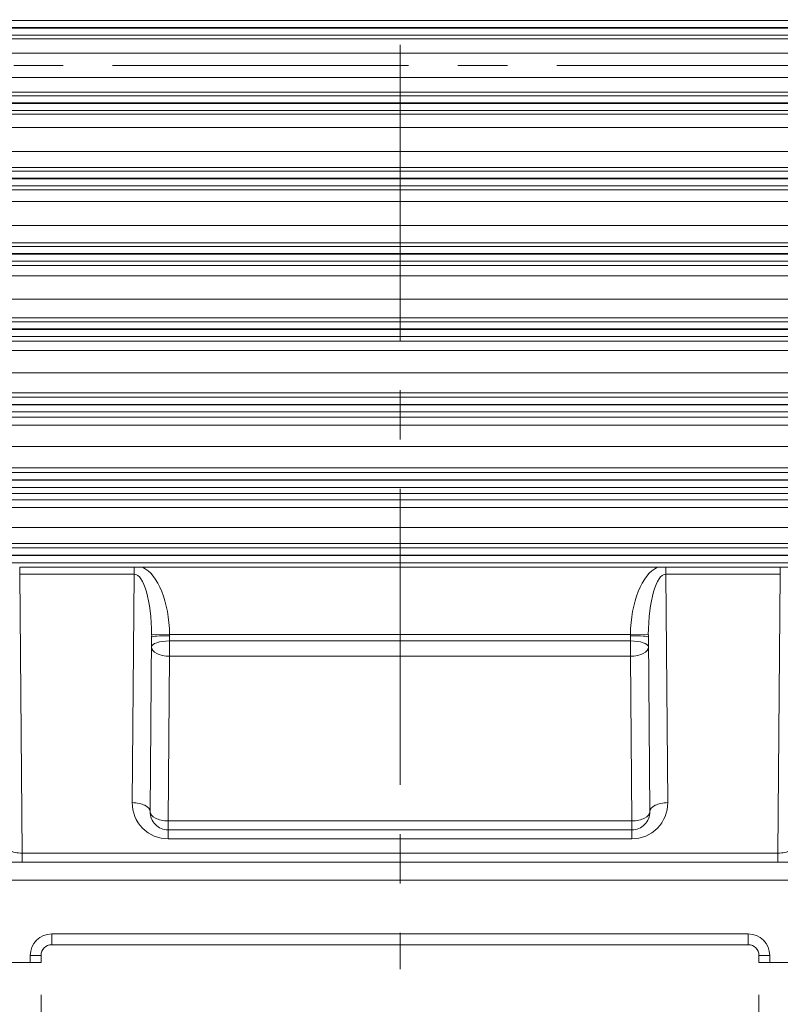
# Model space of a CAD drawing. Units: millimetres. Extents: x 0 to 3267, y 0 to 2310.
# Drawn here: x 686 to 898, y 999 to 1274 of the extents above; entities that cross this region are included whole.
import ezdxf

# ---------------------------------------------------------------- set-up
doc = ezdxf.new("R2010")
doc.units = ezdxf.units.MM
doc.header["$LTSCALE"] = 110
doc.linetypes.add('CENTER2', pattern=[1.125, 0.75, -0.125, 0.125, -0.125])
doc.layers.get('0').update_dxf_attribs({"linetype": 'CONTINUOUS', "lineweight": 30})
doc.layers.get('DEFPOINTS').update_dxf_attribs({"linetype": 'CONTINUOUS'})
for name, color, linetype, lineweight in [('CENTER LINE', 1, 'CENTER2', 9), ('DIMENSION LINE', 2, 'CONTINUOUS', 13), ('OUTLINE', 3, 'CONTINUOUS', 20)]:
    doc.layers.add(name, color=color, linetype=linetype, lineweight=lineweight)
doc.styles.get("Standard").update_dxf_attribs({"font": 'romans.shx', "width": 0.8, "bigfont": 'whgtxt.shx'})
doc.dimstyles.get("Standard").update_dxf_attribs({"dimscale": 9, "dimtxt": 3, "dimasz": 3, "dimexe": 1, "dimexo": 1, "dimgap": 1, "dimtad": 1, "dimdec": 1, "dimzin": 9, "dimdsep": 46, "dimtxsty": 'Standard', "dimblk": 'OPEN', "dimcen": 0, "dimclrd": 2, "dimclre": 2, "dimclrt": 7, "dimadec": 1, "dimazin": 2, "dimtfac": 1, "dimtdec": 1, "dimtmove": 0, "dimatfit": 3, "dimldrblk": 'OPEN', "dimfxl": 0, "dimtolj": 1, "dimtzin": 0, "dimlwd": 9, "dimlwe": 9, "dimarcsym": 0})

# ---------------------------------------------------------------- blocks, each defined once
blk = doc.blocks.new('_Open')
at = {"color": 0, "linetype": 'ByBlock', "lineweight": -2}
for p, q in [((-1, 0.167), (0, 0)), ((-1, -0.167), (0, 0)), ((0, 0), (-1, 0))]:
    blk.add_line(p, q, dxfattribs=at)
blk = doc.blocks.new('*D17')
at = {"layer": 'DEFPOINTS', "color": 0, "transparency": 16777216}
for p in [(582.04, 1010.77), (692.04, 1010.77), (692.04, 940.33)]:
    blk.add_point(p, dxfattribs=at)
at = {"layer": 'DIMENSION LINE', "color": 2, "lineweight": 9, "transparency": 16777216}
for p, q in [((582.04, 1001.77), (582.04, 931.33)), ((692.04, 1001.77), (692.04, 931.33)), ((609.04, 940.33), (665.04, 940.33))]:
    blk.add_line(p, q, dxfattribs=at)
at = {"layer": 'DIMENSION LINE', "color": 2, "lineweight": 9, "transparency": 16777216, "xscale": 27, "yscale": 27, "zscale": 27, "rotation": 180}
blk.add_blockref('_Open', (582.04, 940.33), dxfattribs=at)
at = {"layer": 'DIMENSION LINE', "color": 2, "lineweight": 9, "transparency": 16777216, "xscale": 27, "yscale": 27, "zscale": 27}
blk.add_blockref('_Open', (692.04, 940.33), dxfattribs=at)
at = {"layer": 'DIMENSION LINE', "color": 7, "transparency": 16777216, "insert": (637.04, 962.83), "char_height": 27, "attachment_point": 5, "bg_fill": 3, "box_fill_scale": 1.1, "bg_fill_color": 256, "bg_fill_true_color": 13158600, "bg_fill_transparency": 0}
blk.add_mtext('\\A1;110', dxfattribs=at)
blk = doc.blocks.new('*D18')
at = {"layer": 'DEFPOINTS', "color": 0, "transparency": 16777216}
for p in [(892.04, 1010.77), (1002.04, 1010.77), (1002.04, 940.33)]:
    blk.add_point(p, dxfattribs=at)
at = {"layer": 'DIMENSION LINE', "color": 2, "lineweight": 9, "transparency": 16777216}
for p, q in [((892.04, 1001.77), (892.04, 931.33)), ((1002.04, 1001.77), (1002.04, 931.33)), ((919.04, 940.33), (975.04, 940.33))]:
    blk.add_line(p, q, dxfattribs=at)
at = {"layer": 'DIMENSION LINE', "color": 2, "lineweight": 9, "transparency": 16777216, "xscale": 27, "yscale": 27, "zscale": 27, "rotation": 180}
blk.add_blockref('_Open', (892.04, 940.33), dxfattribs=at)
at = {"layer": 'DIMENSION LINE', "color": 2, "lineweight": 9, "transparency": 16777216, "xscale": 27, "yscale": 27, "zscale": 27}
blk.add_blockref('_Open', (1002.04, 940.33), dxfattribs=at)
at = {"layer": 'DIMENSION LINE', "color": 7, "transparency": 16777216, "insert": (947.04, 962.83), "char_height": 27, "attachment_point": 5, "bg_fill": 3, "box_fill_scale": 1.1, "bg_fill_color": 256, "bg_fill_true_color": 13158600, "bg_fill_transparency": 0}
blk.add_mtext('\\A1;110', dxfattribs=at)
blk = doc.blocks.new('*D20')
at = {"layer": 'DEFPOINTS', "color": 0, "transparency": 16777216}
for p in [(582.04, 1010.77), (1002.04, 1010.77), (1002.04, 800.77)]:
    blk.add_point(p, dxfattribs=at)
at = {"layer": 'DIMENSION LINE', "color": 2, "lineweight": 9, "transparency": 16777216}
for p, q in [((582.04, 1001.77), (582.04, 791.77)), ((1002.04, 1001.77), (1002.04, 791.77)), ((609.04, 800.77), (975.04, 800.77))]:
    blk.add_line(p, q, dxfattribs=at)
at = {"layer": 'DIMENSION LINE', "color": 2, "lineweight": 9, "transparency": 16777216, "xscale": 27, "yscale": 27, "zscale": 27, "rotation": 180}
blk.add_blockref('_Open', (582.04, 800.77), dxfattribs=at)
at = {"layer": 'DIMENSION LINE', "color": 2, "lineweight": 9, "transparency": 16777216, "xscale": 27, "yscale": 27, "zscale": 27}
blk.add_blockref('_Open', (1002.04, 800.77), dxfattribs=at)
at = {"layer": 'DIMENSION LINE', "color": 7, "transparency": 16777216, "insert": (792.04, 823.27), "char_height": 27, "attachment_point": 5, "bg_fill": 3, "box_fill_scale": 1.1, "bg_fill_color": 256, "bg_fill_true_color": 13158600, "bg_fill_transparency": 0}
blk.add_mtext('\\A1;420', dxfattribs=at)

msp = doc.modelspace()

# ---------------------------------------------------------------- linework, layer by layer
at = {"layer": 'CENTER LINE'}
for p, q in [((792.04, 1761.53), (792.04, 1008.97)), ((1289.44, 1260.77), (303.19, 1260.77))]:
    msp.add_line(p, q, dxfattribs=at)
at = {"layer": 'OUTLINE'}
for p, q in [((563.59, 1273.34), (1020.49, 1273.34)), ((1020.49, 1271.34), (563.59, 1271.34)), ((563.59, 1271.21), (1020.49, 1271.21)), ((1020.49, 1269.21), (563.59, 1269.21)), ((586.47, 1268.23), (997.6, 1268.23)), ((997.6, 1264.17), (586.47, 1264.17)), ((586.47, 1257.38), (997.6, 1257.38)), ((563.59, 1252.34), (1020.49, 1252.34)), ((997.6, 1253.32), (586.47, 1253.32)), ((1020.49, 1250.34), (563.59, 1250.34)), ((563.59, 1250.21), (1020.49, 1250.21)), ((1020.49, 1248.21), (563.59, 1248.21)), ((586.47, 1247.2), (997.6, 1247.2)), ((997.6, 1243.52), (586.47, 1243.52)), ((586.47, 1236.76), (997.6, 1236.76)), ((997.6, 1232.33), (586.47, 1232.33)), ((563.89, 1231.34), (1020.18, 1231.34)), ((1020.18, 1229.34), (563.89, 1229.34)), ((563.89, 1229.21), (1020.18, 1229.21)), ((1020.18, 1227.21), (563.89, 1227.21)), ((586.47, 1226.15), (997.6, 1226.15)), ((997.6, 1222.84), (586.47, 1222.84)), ((586.47, 1216.17), (997.6, 1216.17)), ((564.51, 1210.34), (1019.56, 1210.34)), ((997.6, 1211.37), (586.47, 1211.37)), ((1019.56, 1208.34), (564.51, 1208.34)), ((564.51, 1208.21), (1019.56, 1208.21)), ((1019.56, 1206.21), (564.51, 1206.21)), ((586.47, 1205.06), (997.6, 1205.06)), ((997.6, 1202.12), (586.47, 1202.12)), ((586.47, 1195.61), (997.6, 1195.61)), ((565.49, 1189.34), (1018.58, 1189.34)), ((997.6, 1190.44), (586.47, 1190.44)), ((1018.58, 1187.34), (565.49, 1187.34)), ((565.49, 1187.21), (1018.58, 1187.21)), ((1018.58, 1185.21), (565.49, 1185.21)), ((586.47, 1183.94), (997.6, 1183.94)), ((997.6, 1181.37), (586.47, 1181.37)), ((586.47, 1175.08), (997.6, 1175.08)), ((997.6, 1169.54), (586.47, 1169.54)), ((566.87, 1168.34), (1017.2, 1168.34)), ((1017.2, 1166.34), (566.87, 1166.34)), ((566.87, 1166.21), (1017.2, 1166.21)), ((1017.2, 1164.21), (566.87, 1164.21)), ((586.47, 1162.77), (997.6, 1162.77)), ((997.6, 1160.58), (586.47, 1160.58)), ((586.47, 1154.6), (997.6, 1154.6)), ((568.75, 1147.34), (1015.32, 1147.34)), ((997.6, 1148.69), (586.47, 1148.69)), ((1015.32, 1145.34), (568.75, 1145.34)), ((568.75, 1145.21), (1015.32, 1145.21)), ((1015.32, 1143.21), (568.75, 1143.21)), ((586.47, 1141.54), (997.6, 1141.54)), ((997.6, 1139.72), (586.47, 1139.72)), ((586.47, 1137.58), (997.6, 1137.58)), ((997.6, 1132.03), (586.47, 1132.03)), ((571.28, 1126.33), (1012.79, 1126.33)), ((1001.95, 1127.56), (582.12, 1127.56)), ((1012.79, 1124.33), (571.28, 1124.33)), ((571.28, 1124.22), (1012.79, 1124.22)), ((1012.79, 1122.22), (571.28, 1122.22)), ((686.09, 1119.02), (686.09, 1120.99)), ((686.09, 1120.99), (717.99, 1120.99)), ((717.99, 1119.02), (717.99, 1120.99)), ((720.27, 1120.99), (717.99, 1120.99)), ((863.81, 1120.99), (720.27, 1120.99)), ((863.81, 1120.99), (866.09, 1120.99)), ((866.09, 1119.02), (866.09, 1120.99)), ((866.09, 1120.99), (897.99, 1120.99)), ((897.99, 1119.02), (897.99, 1120.99)), ((900.27, 1120.99), (897.99, 1120.99)), ((686.09, 1119.02), (686.77, 1041.27)), ((717.99, 1119.02), (686.09, 1119.02)), ((717.43, 1055.36), (717.99, 1119.02)), ((866.09, 1119.02), (866.64, 1055.36)), ((897.99, 1119.02), (866.09, 1119.02)), ((897.31, 1041.27), (897.99, 1119.02)), ((722.85, 1101.52), (722.43, 1052.82)), ((722.85, 1101.52), (722.86, 1102.14)), ((722.86, 1102.14), (727.85, 1102.19)), ((727.85, 1101.83), (727.83, 1100.42)), ((727.83, 1100.42), (856.24, 1100.42)), ((727.83, 1096.15), (727.83, 1100.42)), ((727.85, 1102.19), (856.22, 1102.19)), ((727.85, 1102.19), (727.85, 1101.83)), ((856.22, 1101.83), (856.22, 1102.19)), ((861.22, 1102.14), (856.22, 1102.19)), ((856.24, 1100.42), (856.22, 1101.83)), ((856.24, 1096.15), (856.24, 1100.42)), ((861.22, 1102.14), (861.22, 1101.52)), ((861.64, 1052.82), (861.22, 1101.52)), ((727.83, 1096.15), (727.43, 1050.27)), ((856.24, 1096.15), (727.83, 1096.15)), ((856.64, 1050.27), (856.24, 1096.15)), ((727.43, 1050.27), (856.64, 1050.27)), ((727.43, 1045.27), (727.43, 1050.27)), ((856.64, 1045.27), (856.64, 1050.27)), ((727.43, 1047.77), (856.64, 1047.77)), ((856.64, 1045.27), (727.43, 1045.27)), ((686.77, 1041.27), (897.31, 1041.27)), ((686.77, 1038.77), (686.77, 1041.27)), ((897.31, 1038.77), (897.31, 1041.27)), ((587.04, 1038.77), (997.04, 1038.77)), ((1002.04, 1033.77), (582.04, 1033.77)), ((695.04, 1018.77), (889.04, 1018.77)), ((695.04, 1018.77), (695.04, 1015.77)), ((889.04, 1018.77), (889.04, 1015.77)), ((889.04, 1015.77), (695.04, 1015.77)), ((689.04, 1012.77), (692.04, 1012.77)), ((689.04, 1010.77), (689.04, 1012.77)), ((692.04, 1012.77), (692.04, 1010.77)), ((892.04, 1012.77), (895.04, 1012.77)), ((892.04, 1010.77), (892.04, 1012.77)), ((895.04, 1012.77), (895.04, 1010.77)), ((582.04, 1010.77), (692.04, 1010.77)), ((892.04, 1010.77), (1002.04, 1010.77))]:
    msp.add_line(p, q, dxfattribs=at)
for centre, radius, start, end in [((727.43, 1055.27), 10, 179.5, 270), ((856.64, 1055.27), 10, 270, 0.5), ((727.43, 1052.77), 5, 179.5, 270), ((856.64, 1052.77), 5, 270, 0.5), ((695.04, 1012.77), 6, 90, 180), ((889.04, 1012.77), 6, 0, 90), ((695.04, 1012.77), 3, 90, 180), ((889.04, 1012.77), 3, 0, 90)]:
    msp.add_arc(centre, radius, start, end, dxfattribs=at)
for centre, major_axis, ratio, start_param, end_param in [((717.85, 1101.52), (0.17, 20), 0.499986, 4.75031, 6.057048), ((866.22, 1101.52), (0.17, -20), 0.499986, 3.36773, 4.674467), ((717.85, 1101.52), (-0.15, -17.5), 0.285704, 1.608718, 3.145956), ((866.22, 1101.52), (0.15, -17.5), 0.285704, 3.137229, 4.674467), ((727.83, 1098.65), (-5, 0.04), 0.354559, 4.715483, 6.283185), ((727.85, 1101.48), (-5, 0.04), 0.071406, 4.713012, 6.283185), ((856.22, 1101.48), (5, 0.04), 0.071406, 0, 1.570173), ((856.24, 1098.65), (5, 0.04), 0.354559, 0, 1.567702), ((727.83, 1098.65), (5, -0.04), 0.499986, 3.141593, 4.716752), ((856.24, 1098.65), (5, 0.04), 0.499986, 4.708026, 6.283185), ((717.43, 1052.86), (-5, 0.04), 0.499986, 3.141593, 4.716752), ((866.64, 1052.86), (5, 0.04), 0.499986, 1.566433, 3.141593), ((727.43, 1052.77), (-5, 0.04), 0.499986, 0, 1.57516), ((856.64, 1052.77), (5, 0.04), 0.499986, 4.708026, 6.283185), ((686.72, 1043.77), (-5, 0.07), 0.499783, 0.011628, 1.586788), ((897.35, 1043.77), (5, 0.07), 0.499783, 4.696397, 6.271557)]:
    msp.add_ellipse(centre, major_axis=major_axis, ratio=ratio, start_param=start_param, end_param=end_param, dxfattribs=at)

# ---------------------------------------------------------------- next in the draw order: dimensions: what is measured, and where the dimension line sits
at = {"layer": 'DIMENSION LINE'}
dim = msp.add_linear_dim(base=(692.04, 940.33), p1=(582.04, 1010.77), p2=(692.04, 1010.77), dimstyle='Standard', dxfattribs=at)
dim.commit()
dim.dimension.update_dxf_attribs({"geometry": '*D17', "text_midpoint": (637.04, 962.83)})
dim = msp.add_linear_dim(base=(1002.04, 940.33), p1=(892.04, 1010.77), p2=(1002.04, 1010.77), dimstyle='Standard', override={"dimtmove": 0}, dxfattribs=at)
dim.commit()
dim.dimension.update_dxf_attribs({"geometry": '*D18', "text_midpoint": (947.04, 962.83)})

# ---------------------------------------------------------------- next in the draw order: dimensions: what is measured, and where the dimension line sits
dim = msp.add_linear_dim(base=(1002.04, 800.77), p1=(582.04, 1010.77), p2=(1002.04, 1010.77), dimstyle='Standard', dxfattribs=at)
dim.commit()
dim.dimension.update_dxf_attribs({"geometry": '*D20', "text_midpoint": (792.04, 800.77), "dimtype": 160})

doc.saveas('drawing.dxf')
